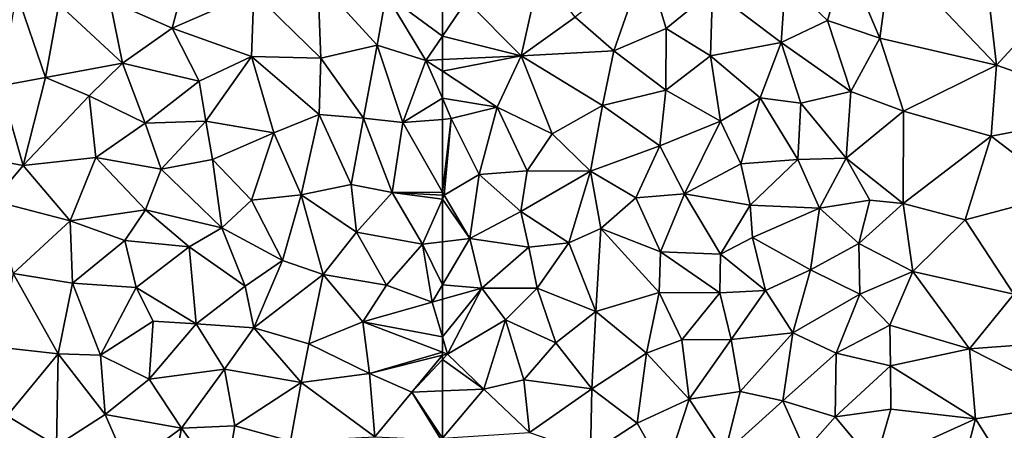
# Model space of a CAD drawing. Extents: x 573000 to 574044, y 6222981 to 6224028.
# Drawn here: x 573348 to 573411, y 6223294 to 6223321 of the extents above; entities that cross this region are included whole.
import ezdxf

# ---------------------------------------------------------------- set-up
doc = ezdxf.new("R2010")
doc.units = 0
doc.header["$MEASUREMENT"] = 0
doc.layers.add('Terraen', color=33, linetype='Continuous')

# ---------------------------------------------------------------- blocks, each defined once
blk = doc.blocks.new('1km_6223_573_UTM32_ACAD_1_FMEBLOCK173')
at = {"layer": 'Terraen', "color": 9, "true_color": 0xbbbbbb}
for points in [[(44.95, 7.69, 3.58), (46.07, 11.85, 3.51), (40.92, 9.47, 3.55)], [(44.95, 7.69, 3.58), (50.25, 10.01, 3.58), (46.07, 11.85, 3.51)], [(50.25, 10.01, 3.58), (54.6, 5.76, 3.56), (54.42, 10.8, 3.59)], [(58.85, 9.87, 3.57), (54.42, 10.8, 3.59), (58.26, 6.6, 3.53)], [(54.6, 5.76, 3.56), (58.26, 6.6, 3.53), (54.42, 10.8, 3.59)], [(33.81, 3.96, 3.74), (36.74, 4.5, 3.72), (34.86, 10.02, 3.55)], [(37.61, 9.26, 3.57), (34.86, 10.02, 3.55), (36.74, 4.5, 3.72)], [(50.1, 5.85, 3.62), (50.25, 10.01, 3.58), (44.95, 7.69, 3.58)], [(50.1, 5.85, 3.62), (54.6, 5.76, 3.56), (50.25, 10.01, 3.58)], [(58.85, 9.87, 3.57), (58.26, 6.6, 3.53), (61.43, 5.61, 3.5)], [(62.5, 7.17, 3.492), (62.5, 9.583, 3.507), (58.85, 9.87, 3.57)], [(62.5, 7.17, 3.492), (58.85, 9.87, 3.57), (61.43, 5.61, 3.5)], [(37.61, 9.26, 3.57), (36.74, 4.5, 3.72), (41.73, 5.43, 3.63)], [(37.61, 9.26, 3.57), (41.73, 5.43, 3.63), (40.92, 9.47, 3.55)], [(44.95, 7.69, 3.58), (40.92, 9.47, 3.55), (41.73, 5.43, 3.63)], [(46.71, 4.26, 3.63), (44.95, 7.69, 3.58), (41.73, 5.43, 3.63)], [(46.71, 4.26, 3.63), (50.1, 5.85, 3.62), (44.95, 7.69, 3.58)], [(62.5, 5.66, 3.469), (62.5, 7.17, 3.492), (61.43, 5.61, 3.5)], [(57.37, 1.86, 3.56), (58.26, 6.6, 3.53), (54.6, 5.76, 3.56)], [(59.93, 1.59, 3.47), (58.26, 6.6, 3.53), (57.37, 1.86, 3.56)], [(59.93, 1.59, 3.47), (61.43, 5.61, 3.5), (58.26, 6.6, 3.53)], [(47.14, 1.66, 3.66), (50.1, 5.85, 3.62), (46.71, 4.26, 3.63)], [(47.14, 1.66, 3.66), (51.55, 0.92, 3.64), (50.1, 5.85, 3.62)], [(50.1, 5.85, 3.62), (51.55, 0.92, 3.64), (54.51, 2.09, 3.59)], [(50.1, 5.85, 3.62), (54.51, 2.09, 3.59), (54.6, 5.76, 3.56)], [(54.51, 2.09, 3.59), (57.37, 1.86, 3.56), (54.6, 5.76, 3.56)], [(39.58, 3.32, 3.67), (41.73, 5.43, 3.63), (36.74, 4.5, 3.72)], [(43.21, 1.53, 3.68), (41.73, 5.43, 3.63), (39.58, 3.32, 3.67)], [(43.21, 1.53, 3.68), (46.71, 4.26, 3.63), (41.73, 5.43, 3.63)], [(62.5, 3.159, 3.422), (61.43, 5.61, 3.5), (59.93, 1.59, 3.47)], [(62.5, 4.91, 3.465), (62.5, 5.66, 3.469), (61.43, 5.61, 3.5)], [(62.5, 3.159, 3.422), (62.5, 4.91, 3.465), (61.43, 5.61, 3.5)], [(35.29, -1.2, 3.78), (36.74, 4.5, 3.72), (33.81, 3.96, 3.74)], [(35.29, -1.2, 3.78), (39.58, 3.32, 3.67), (36.74, 4.5, 3.72)], [(35.29, -1.2, 3.78), (33.81, 3.96, 3.74), (30.62, -0.34, 3.78)], [(43.21, 1.53, 3.68), (47.14, 1.66, 3.66), (46.71, 4.26, 3.63)], [(40.01, -0.68, 3.72), (39.58, 3.32, 3.67), (35.29, -1.2, 3.78)], [(43.21, 1.53, 3.68), (39.58, 3.32, 3.67), (40.01, -0.68, 3.72)], [(62.5, 3.159, 3.422), (59.93, 1.59, 3.47), (62.5, 1.786, 3.397)], [(53.34, -3.11, 3.65), (54.51, 2.09, 3.59), (51.55, 0.92, 3.64)], [(53.34, -3.11, 3.65), (56.58, -2.43, 3.61), (54.51, 2.09, 3.59)], [(56.58, -2.43, 3.61), (57.37, 1.86, 3.56), (54.51, 2.09, 3.59)], [(43.21, 1.53, 3.68), (40.01, -0.68, 3.72), (44.24, -1.45, 3.76)], [(43.21, 1.53, 3.68), (44.24, -1.45, 3.76), (47.14, 1.66, 3.66)], [(47.14, 1.66, 3.66), (44.24, -1.45, 3.76), (47.57, -0.82, 3.7)], [(47.14, 1.66, 3.66), (47.57, -0.82, 3.7), (51.55, 0.92, 3.64)], [(59.24, -2.95, 3.52), (57.37, 1.86, 3.56), (56.58, -2.43, 3.61)], [(59.24, -2.95, 3.52), (59.93, 1.59, 3.47), (57.37, 1.86, 3.56)], [(62.5, -2.946, 3.403), (59.93, 1.59, 3.47), (59.24, -2.95, 3.52)], [(62.5, -2.946, 3.403), (62.5, 1.786, 3.397), (59.93, 1.59, 3.47)], [(50.1, -3.46, 3.68), (51.55, 0.92, 3.64), (47.57, -0.82, 3.7)], [(53.34, -3.11, 3.65), (51.55, 0.92, 3.64), (50.1, -3.46, 3.68)], [(33.33, -3.49, 3.8), (35.29, -1.2, 3.78), (30.62, -0.34, 3.78)], [(38.33, -4.79, 3.78), (35.29, -1.2, 3.78), (33.33, -3.49, 3.8)], [(38.33, -4.79, 3.78), (40.01, -0.68, 3.72), (35.29, -1.2, 3.78)], [(38.33, -4.79, 3.78), (43.23, -4.09, 3.78), (40.01, -0.68, 3.72)], [(43.23, -4.09, 3.78), (44.24, -1.45, 3.76), (40.01, -0.68, 3.72)], [(48.18, -5.24, 3.69), (47.57, -0.82, 3.7), (44.24, -1.45, 3.76)], [(48.18, -5.24, 3.69), (50.1, -3.46, 3.68), (47.57, -0.82, 3.7)], [(48.18, -5.24, 3.69), (44.24, -1.45, 3.76), (43.23, -4.09, 3.78)], [(53.34, -3.11, 3.65), (56.93, -5.53, 3.54), (56.58, -2.43, 3.61)], [(59.24, -2.95, 3.52), (56.58, -2.43, 3.61), (56.93, -5.53, 3.54)], [(53.34, -3.11, 3.65), (50.1, -3.46, 3.68), (52.11, -7.37, 3.6)], [(53.34, -3.11, 3.65), (52.11, -7.37, 3.6), (54.77, -8.27, 3.54)], [(53.34, -3.11, 3.65), (54.77, -8.27, 3.54), (56.93, -5.53, 3.54)], [(59.24, -2.95, 3.52), (56.93, -5.53, 3.54), (61.2, -6.31, 3.46)], [(62.5, -2.946, 3.403), (59.24, -2.95, 3.52), (62.5, -3.134, 3.404)], [(62.5, -3.134, 3.404), (59.24, -2.95, 3.52), (62.5, -3.387, 3.405)], [(59.24, -2.95, 3.52), (61.2, -6.31, 3.46), (62.5, -3.387, 3.405)], [(38.33, -4.79, 3.78), (33.33, -3.49, 3.8), (34.64, -8.22, 3.75)], [(52.11, -7.37, 3.6), (50.1, -3.46, 3.68), (48.18, -5.24, 3.69)], [(62.5, -6.15, 3.431), (62.5, -3.387, 3.405), (61.2, -6.31, 3.46)], [(41.89, -6.06, 3.76), (43.23, -4.09, 3.78), (38.33, -4.79, 3.78)], [(41.89, -6.06, 3.76), (46.07, -6.47, 3.7), (43.23, -4.09, 3.78)], [(46.07, -6.47, 3.7), (48.18, -5.24, 3.69), (43.23, -4.09, 3.78)], [(38.49, -8.83, 3.72), (38.33, -4.79, 3.78), (34.64, -8.22, 3.75)], [(38.49, -8.83, 3.72), (41.89, -6.06, 3.76), (38.33, -4.79, 3.78)], [(49.69, -9.04, 3.65), (48.18, -5.24, 3.69), (46.07, -6.47, 3.7)], [(49.69, -9.04, 3.65), (52.11, -7.37, 3.6), (48.18, -5.24, 3.69)], [(58.87, -8.96, 3.51), (56.93, -5.53, 3.54), (54.77, -8.27, 3.54)], [(58.87, -8.96, 3.51), (61.2, -6.31, 3.46), (56.93, -5.53, 3.54)], [(42.62, -9.11, 3.7), (41.89, -6.06, 3.76), (38.49, -8.83, 3.72)], [(42.62, -9.11, 3.7), (46.07, -6.47, 3.7), (41.89, -6.06, 3.76)], [(58.87, -8.96, 3.51), (61.83, -10.06, 3.48), (61.2, -6.31, 3.46)], [(62.5, -8.935, 3.455), (62.5, -6.15, 3.431), (61.2, -6.31, 3.46)], [(62.5, -8.935, 3.455), (61.2, -6.31, 3.46), (61.83, -10.06, 3.48)], [(42.62, -9.11, 3.7), (46.51, -11.47, 3.69), (46.07, -6.47, 3.7)], [(49.69, -9.04, 3.65), (46.07, -6.47, 3.7), (46.51, -11.47, 3.69)], [(49.69, -9.04, 3.65), (50.26, -11.74, 3.6), (52.11, -7.37, 3.6)], [(50.26, -11.74, 3.6), (54.77, -8.27, 3.54), (52.11, -7.37, 3.6)], [(34.64, -8.22, 3.75), (33.69, -12.99, 3.75), (37.55, -13.41, 3.72)], [(38.49, -8.83, 3.72), (34.64, -8.22, 3.75), (37.55, -13.41, 3.72)], [(50.26, -11.74, 3.6), (53.83, -12.77, 3.56), (54.77, -8.27, 3.54)], [(57.34, -11.34, 3.53), (54.77, -8.27, 3.54), (53.83, -12.77, 3.56)], [(58.87, -8.96, 3.51), (54.77, -8.27, 3.54), (57.34, -11.34, 3.53)], [(38.49, -8.83, 3.72), (37.55, -13.41, 3.72), (40.31, -13.5, 3.73)], [(42.62, -9.11, 3.7), (38.49, -8.83, 3.72), (40.31, -13.5, 3.73)], [(62.5, -9.873, 3.465), (62.5, -8.935, 3.455), (61.83, -10.06, 3.48)], [(43.72, -11.3, 3.72), (42.62, -9.11, 3.7), (40.31, -13.5, 3.73)], [(43.72, -11.3, 3.72), (46.51, -11.47, 3.69), (42.62, -9.11, 3.7)], [(49.69, -9.04, 3.65), (46.51, -11.47, 3.69), (50.26, -11.74, 3.6)], [(58.87, -8.96, 3.51), (57.34, -11.34, 3.53), (61.83, -10.06, 3.48)], [(62.5, -12.318, 3.48), (61.83, -10.06, 3.48), (57.34, -11.34, 3.53)], [(62.5, -12.318, 3.48), (62.5, -9.873, 3.465), (61.83, -10.06, 3.48)], [(43.72, -11.3, 3.72), (40.31, -13.5, 3.73), (43.46, -15.06, 3.68)], [(43.72, -11.3, 3.72), (43.46, -15.06, 3.68), (46.51, -11.47, 3.69)], [(48.36, -14.42, 3.62), (46.51, -11.47, 3.69), (43.46, -15.06, 3.68)], [(50.26, -11.74, 3.6), (46.51, -11.47, 3.69), (48.36, -14.42, 3.62)], [(57.77, -14.7, 3.52), (57.34, -11.34, 3.53), (53.83, -12.77, 3.56)], [(62.5, -13.304, 3.483), (62.5, -12.318, 3.48), (57.34, -11.34, 3.53)], [(62.5, -13.304, 3.483), (57.34, -11.34, 3.53), (57.77, -14.7, 3.52)], [(50.26, -11.74, 3.6), (48.36, -14.42, 3.62), (53.34, -15.28, 3.55)], [(50.26, -11.74, 3.6), (53.34, -15.28, 3.55), (53.83, -12.77, 3.56)], [(57.77, -14.7, 3.52), (53.83, -12.77, 3.56), (53.34, -15.28, 3.55)], [(34.24, -17.44, 3.65), (37.55, -13.41, 3.72), (33.69, -12.99, 3.75)], [(37.44, -19.39, 3.64), (37.55, -13.41, 3.72), (34.24, -17.44, 3.65)], [(37.44, -19.39, 3.64), (40.6, -17.35, 3.64), (37.55, -13.41, 3.72)], [(40.6, -17.35, 3.64), (40.31, -13.5, 3.73), (37.55, -13.41, 3.72)], [(62.5, -13.304, 3.483), (57.77, -14.7, 3.52), (62.5, -13.513, 3.483)], [(40.6, -17.35, 3.64), (43.46, -15.06, 3.68), (40.31, -13.5, 3.73)], [(62.5, -13.513, 3.483), (57.77, -14.7, 3.52), (60.52, -15.9, 3.48)], [(62.5, -13.513, 3.483), (60.52, -15.9, 3.48), (62.5, -13.783, 3.48)], [(62.5, -13.783, 3.48), (60.52, -15.9, 3.48), (62.5, -15.815, 3.476)], [(45.56, -18.23, 3.58), (48.36, -14.42, 3.62), (43.46, -15.06, 3.68)], [(49.02, -18.08, 3.55), (48.36, -14.42, 3.62), (45.56, -18.23, 3.58)], [(49.02, -18.08, 3.55), (53.34, -15.28, 3.55), (48.36, -14.42, 3.62)], [(57.77, -14.7, 3.52), (53.34, -15.28, 3.55), (58.11, -18.8, 3.49)], [(57.77, -14.7, 3.52), (58.11, -18.8, 3.49), (60.52, -15.9, 3.48)], [(45.56, -18.23, 3.58), (43.46, -15.06, 3.68), (40.6, -17.35, 3.64)], [(49.02, -18.08, 3.55), (52.65, -19.07, 3.57), (53.34, -15.28, 3.55)], [(58.11, -18.8, 3.49), (53.34, -15.28, 3.55), (52.65, -19.07, 3.57)], [(62.42, -18.99, 3.45), (60.52, -15.9, 3.48), (58.11, -18.8, 3.49)], [(62.5, -15.815, 3.476), (60.52, -15.9, 3.48), (62.5, -18.895, 3.451)], [(60.52, -15.9, 3.48), (62.42, -18.99, 3.45), (62.5, -18.895, 3.451)], [(32.94, -22.76, 3.66), (37.44, -19.39, 3.64), (34.24, -17.44, 3.65)], [(37.44, -19.39, 3.64), (42.1, -20.76, 3.61), (40.6, -17.35, 3.64)], [(42.1, -20.76, 3.61), (45.56, -18.23, 3.58), (40.6, -17.35, 3.64)], [(42.1, -20.76, 3.61), (44.57, -23.54, 3.54), (45.56, -18.23, 3.58)], [(48.36, -22.09, 3.51), (45.56, -18.23, 3.58), (44.57, -23.54, 3.54)], [(48.36, -22.09, 3.51), (49.02, -18.08, 3.55), (45.56, -18.23, 3.58)], [(48.36, -22.09, 3.51), (52.65, -19.07, 3.57), (49.02, -18.08, 3.55)]]:
    blk.add_polyline3d(points, close=True, dxfattribs=at)
blk = doc.blocks.new('1km_6223_573_UTM32_ACAD_1_FMEBLOCK182')
at = {"layer": 'Terraen', "color": 9, "true_color": 0xbbbbbb}
for points in [[(-33.36, 12.47, 3.07), (-26.52, 5.29, 3.04), (-27.53, 13.94, 3.02)], [(-26.52, 5.29, 3.04), (-22.78, 9.37, 3.09), (-27.53, 13.94, 3.02)], [(-40.23, 10.82, 3.08), (-37.49, 8.19, 3.04), (-36.32, 12.26, 3.08)], [(-34.1, 7.05, 3.01), (-36.32, 12.26, 3.08), (-37.49, 8.19, 3.04)], [(-33.36, 12.47, 3.07), (-36.32, 12.26, 3.08), (-34.1, 7.05, 3.01)], [(-33.36, 12.47, 3.07), (-34.1, 7.05, 3.01), (-26.52, 5.29, 3.04)], [(-51.38, 6.23, 3.2), (-49.32, 12.11, 3.54), (-53.89, 8.4, 3.26)], [(-51.38, 6.23, 3.2), (-47.97, 7.68, 3.14), (-49.32, 12.11, 3.54)], [(-47.97, 7.68, 3.14), (-44.97, 10.15, 3.11), (-49.32, 12.11, 3.54)], [(-57.38, 5.9, 3.32), (-56.15, 11.42, 3.37), (-60.93, 9.46, 3.48)], [(-57.38, 5.9, 3.32), (-53.89, 8.4, 3.26), (-56.15, 11.42, 3.37)], [(-40.5, 6.77, 3.04), (-40.23, 10.82, 3.08), (-44.97, 10.15, 3.11)], [(-40.5, 6.77, 3.04), (-37.49, 8.19, 3.04), (-40.23, 10.82, 3.08)], [(-45.1, 5.9, 3.11), (-44.97, 10.15, 3.11), (-47.97, 7.68, 3.14)], [(-45.1, 5.9, 3.11), (-40.5, 6.77, 3.04), (-44.97, 10.15, 3.11)], [(-62.5, 7.17, 3.492), (-60.93, 9.46, 3.48), (-62.5, 9.583, 3.507)], [(-57.38, 5.9, 3.32), (-60.93, 9.46, 3.48), (-62.5, 7.17, 3.492)], [(-18.18, 2.35, 3.15), (-22.78, 9.37, 3.09), (-26.52, 5.29, 3.04)], [(-57.38, 5.9, 3.32), (-51.38, 6.23, 3.2), (-53.89, 8.4, 3.26)], [(-47.99, 3.67, 3.17), (-47.97, 7.68, 3.14), (-51.38, 6.23, 3.2)], [(-47.99, 3.67, 3.17), (-45.1, 5.9, 3.11), (-47.97, 7.68, 3.14)], [(-35.99, 3.6, 3.07), (-37.49, 8.19, 3.04), (-40.5, 6.77, 3.04)], [(-35.99, 3.6, 3.07), (-34.1, 7.05, 3.01), (-37.49, 8.19, 3.04)], [(-62.5, 5.66, 3.469), (-57.38, 5.9, 3.32), (-62.5, 7.17, 3.492)], [(-35.99, 3.6, 3.07), (-32.56, 2.31, 3.09), (-34.1, 7.05, 3.01)], [(-32.56, 2.31, 3.09), (-26.52, 5.29, 3.04), (-34.1, 7.05, 3.01)], [(-45.1, 5.9, 3.11), (-41.88, 3.17, 3.1), (-40.5, 6.77, 3.04)], [(-39.23, 2.83, 3.09), (-40.5, 6.77, 3.04), (-41.88, 3.17, 3.1)], [(-39.23, 2.83, 3.09), (-35.99, 3.6, 3.07), (-40.5, 6.77, 3.04)], [(-62.5, 4.91, 3.465), (-58.94, 2.58, 3.35), (-57.38, 5.9, 3.32)], [(-62.5, 4.91, 3.465), (-57.38, 5.9, 3.32), (-62.5, 5.66, 3.469)], [(-57.38, 5.9, 3.32), (-58.94, 2.58, 3.35), (-55.38, 0.85, 3.29)], [(-52.11, 2.69, 3.22), (-51.38, 6.23, 3.2), (-57.38, 5.9, 3.32)], [(-52.11, 2.69, 3.22), (-57.38, 5.9, 3.32), (-55.38, 0.85, 3.29)], [(-52.11, 2.69, 3.22), (-47.99, 3.67, 3.17), (-51.38, 6.23, 3.2)], [(-44.45, 1.66, 3.16), (-45.1, 5.9, 3.11), (-47.99, 3.67, 3.17)], [(-44.45, 1.66, 3.16), (-41.88, 3.17, 3.1), (-45.1, 5.9, 3.11)], [(-26.88, 0.69, 3.06), (-26.52, 5.29, 3.04), (-32.56, 2.31, 3.09)], [(-26.88, 0.69, 3.06), (-18.18, 2.35, 3.15), (-26.52, 5.29, 3.04)], [(-62.5, 3.159, 3.422), (-58.94, 2.58, 3.35), (-62.5, 4.91, 3.465)], [(-52.11, 2.69, 3.22), (-48.39, 0.06, 3.17), (-47.99, 3.67, 3.17)], [(-44.45, 1.66, 3.16), (-47.99, 3.67, 3.17), (-48.39, 0.06, 3.17)], [(-36.28, -0.73, 3.09), (-35.99, 3.6, 3.07), (-39.23, 2.83, 3.09)], [(-36.28, -0.73, 3.09), (-32.56, 2.31, 3.09), (-35.99, 3.6, 3.07)], [(-62.5, 3.159, 3.422), (-61.92, 1.83, 3.38), (-58.94, 2.58, 3.35)], [(-62.5, 3.159, 3.422), (-62.5, 1.786, 3.397), (-61.92, 1.83, 3.38)], [(-60.12, -1.79, 3.36), (-58.94, 2.58, 3.35), (-61.92, 1.83, 3.38)], [(-60.12, -1.79, 3.36), (-57, -1.55, 3.31), (-58.94, 2.58, 3.35)], [(-57, -1.55, 3.31), (-55.38, 0.85, 3.29), (-58.94, 2.58, 3.35)], [(-52.88, -1.57, 3.25), (-52.11, 2.69, 3.22), (-55.38, 0.85, 3.29)], [(-52.88, -1.57, 3.25), (-48.39, 0.06, 3.17), (-52.11, 2.69, 3.22)], [(-44.45, 1.66, 3.16), (-43.13, -1.1, 3.12), (-41.88, 3.17, 3.1)], [(-43.13, -1.1, 3.12), (-39.42, -0.81, 3.09), (-41.88, 3.17, 3.1)], [(-39.23, 2.83, 3.09), (-41.88, 3.17, 3.1), (-39.42, -0.81, 3.09)], [(-36.28, -0.73, 3.09), (-39.23, 2.83, 3.09), (-39.42, -0.81, 3.09)], [(-36.28, -0.73, 3.09), (-32.58, -3.67, 3.09), (-32.56, 2.31, 3.09)], [(-32.58, -3.67, 3.09), (-26.88, 0.69, 3.06), (-32.56, 2.31, 3.09)], [(-22.04, -3, 3.06), (-18.18, 2.35, 3.15), (-26.88, 0.69, 3.06)], [(-62.5, -2.946, 3.403), (-62.39, -3.14, 3.4), (-61.92, 1.83, 3.38)], [(-62.5, -2.946, 3.403), (-61.92, 1.83, 3.38), (-62.5, 1.786, 3.397)], [(-60.12, -1.79, 3.36), (-61.92, 1.83, 3.38), (-62.39, -3.14, 3.4)], [(-44.45, 1.66, 3.16), (-48.39, 0.06, 3.17), (-46.79, -3.04, 3.12)], [(-44.45, 1.66, 3.16), (-46.79, -3.04, 3.12), (-43.13, -1.1, 3.12)], [(-52.88, -1.57, 3.25), (-55.38, 0.85, 3.29), (-57, -1.55, 3.31)], [(-32.58, -3.67, 3.09), (-28.56, -4.72, 3.09), (-26.88, 0.69, 3.06)], [(-28.56, -4.72, 3.09), (-22.04, -3, 3.06), (-26.88, 0.69, 3.06)], [(-52.88, -1.57, 3.25), (-49.95, -3.3, 3.19), (-48.39, 0.06, 3.17)], [(-49.95, -3.3, 3.19), (-46.79, -3.04, 3.12), (-48.39, 0.06, 3.17)], [(-42.51, -3.77, 3.1), (-43.13, -1.1, 3.12), (-46.79, -3.04, 3.12)], [(-42.51, -3.77, 3.1), (-39.42, -0.81, 3.09), (-43.13, -1.1, 3.12)], [(-38.02, -3.97, 3.11), (-39.42, -0.81, 3.09), (-42.51, -3.77, 3.1)], [(-38.02, -3.97, 3.11), (-36.28, -0.73, 3.09), (-39.42, -0.81, 3.09)], [(-38.02, -3.97, 3.11), (-34.75, -3.46, 3.1), (-36.28, -0.73, 3.09)], [(-36.28, -0.73, 3.09), (-34.75, -3.46, 3.1), (-32.58, -3.67, 3.09)], [(-60.71, -5.93, 3.39), (-60.12, -1.79, 3.36), (-62.39, -3.14, 3.4)], [(-60.71, -5.93, 3.39), (-57.41, -4.2, 3.3), (-60.12, -1.79, 3.36)], [(-57.41, -4.2, 3.3), (-57, -1.55, 3.31), (-60.12, -1.79, 3.36)], [(-57.41, -4.2, 3.3), (-52.88, -1.57, 3.25), (-57, -1.55, 3.31)], [(-57.41, -4.2, 3.3), (-54.3, -6.22, 3.29), (-52.88, -1.57, 3.25)], [(-52.21, -5.3, 3.26), (-52.88, -1.57, 3.25), (-54.3, -6.22, 3.29)], [(-52.21, -5.3, 3.26), (-49.95, -3.3, 3.19), (-52.88, -1.57, 3.25)], [(-62.5, -2.946, 3.403), (-62.5, -3.134, 3.404), (-62.39, -3.14, 3.4)], [(-62.5, -3.134, 3.404), (-62.5, -3.387, 3.405), (-62.39, -3.14, 3.4)], [(-60.71, -5.93, 3.39), (-62.39, -3.14, 3.4), (-62.5, -3.387, 3.405)], [(-48.34, -6.8, 3.21), (-46.79, -3.04, 3.12), (-49.95, -3.3, 3.19)], [(-44.45, -6.95, 3.15), (-46.79, -3.04, 3.12), (-48.34, -6.8, 3.21)], [(-44.45, -6.95, 3.15), (-42.51, -3.77, 3.1), (-46.79, -3.04, 3.12)], [(-25.41, -9.56, 3.11), (-22.04, -3, 3.06), (-28.56, -4.72, 3.09)], [(-62.5, -6.15, 3.431), (-60.71, -5.93, 3.39), (-62.5, -3.387, 3.405)], [(-52.21, -5.3, 3.26), (-48.34, -6.8, 3.21), (-49.95, -3.3, 3.19)], [(-44.45, -6.95, 3.15), (-42.37, -5.87, 3.12), (-42.51, -3.77, 3.1)], [(-42.37, -5.87, 3.12), (-38.02, -3.97, 3.11), (-42.51, -3.77, 3.1)], [(-38.02, -3.97, 3.11), (-35.47, -6.26, 3.12), (-34.75, -3.46, 3.1)], [(-35.47, -6.26, 3.12), (-32.58, -3.67, 3.09), (-34.75, -3.46, 3.1)], [(-31.95, -8.08, 3.08), (-32.58, -3.67, 3.09), (-35.47, -6.26, 3.12)], [(-31.95, -8.08, 3.08), (-28.56, -4.72, 3.09), (-32.58, -3.67, 3.09)], [(-56.89, -6.5, 3.33), (-57.41, -4.2, 3.3), (-60.71, -5.93, 3.39)], [(-56.89, -6.5, 3.33), (-54.3, -6.22, 3.29), (-57.41, -4.2, 3.3)], [(-38.6, -7.98, 3.15), (-38.02, -3.97, 3.11), (-42.37, -5.87, 3.12)], [(-38.6, -7.98, 3.15), (-35.47, -6.26, 3.12), (-38.02, -3.97, 3.11)], [(-25.41, -9.56, 3.11), (-28.56, -4.72, 3.09), (-31.95, -8.08, 3.08)], [(-52.21, -5.3, 3.26), (-54.3, -6.22, 3.29), (-52.54, -10.68, 3.35)], [(-48.43, -9.44, 3.28), (-52.21, -5.3, 3.26), (-52.54, -10.68, 3.35)], [(-48.43, -9.44, 3.28), (-48.34, -6.8, 3.21), (-52.21, -5.3, 3.26)], [(-59.94, -9.16, 3.41), (-60.71, -5.93, 3.39), (-62.5, -8.935, 3.455)], [(-62.5, -8.935, 3.455), (-60.71, -5.93, 3.39), (-62.5, -6.15, 3.431)], [(-56.89, -6.5, 3.33), (-60.71, -5.93, 3.39), (-59.94, -9.16, 3.41)], [(-56.89, -6.5, 3.33), (-56.34, -9.15, 3.38), (-54.3, -6.22, 3.29)], [(-52.54, -10.68, 3.35), (-54.3, -6.22, 3.29), (-56.34, -9.15, 3.38)], [(-44.45, -6.95, 3.15), (-41.52, -9.32, 3.18), (-42.37, -5.87, 3.12)], [(-38.6, -7.98, 3.15), (-42.37, -5.87, 3.12), (-41.52, -9.32, 3.18)], [(-38.6, -7.98, 3.15), (-35.4, -9.56, 3.11), (-35.47, -6.26, 3.12)], [(-35.4, -9.56, 3.11), (-31.95, -8.08, 3.08), (-35.47, -6.26, 3.12)], [(-56.89, -6.5, 3.33), (-59.94, -9.16, 3.41), (-56.34, -9.15, 3.38)], [(-48.43, -9.44, 3.28), (-44.48, -9.46, 3.2), (-48.34, -6.8, 3.21)], [(-44.45, -6.95, 3.15), (-48.34, -6.8, 3.21), (-44.48, -9.46, 3.2)], [(-44.45, -6.95, 3.15), (-44.48, -9.46, 3.2), (-41.52, -9.32, 3.18)], [(-38.6, -7.98, 3.15), (-41.52, -9.32, 3.18), (-39.74, -12.05, 3.18)], [(-38.6, -7.98, 3.15), (-39.74, -12.05, 3.18), (-35.4, -9.56, 3.11)], [(-35.4, -9.56, 3.11), (-33.45, -11.56, 3.14), (-31.95, -8.08, 3.08)], [(-33.45, -11.56, 3.14), (-28.28, -13.09, 3.17), (-31.95, -8.08, 3.08)], [(-28.28, -13.09, 3.17), (-25.41, -9.56, 3.11), (-31.95, -8.08, 3.08)], [(-62.5, -9.873, 3.465), (-59.94, -9.16, 3.41), (-62.5, -8.935, 3.455)], [(-62.5, -12.318, 3.48), (-62.17, -13.43, 3.48), (-59.94, -9.16, 3.41)], [(-62.5, -12.318, 3.48), (-59.94, -9.16, 3.41), (-62.5, -9.873, 3.465)], [(-62.17, -13.43, 3.48), (-58.4, -11.22, 3.44), (-59.94, -9.16, 3.41)], [(-58.4, -11.22, 3.44), (-56.34, -9.15, 3.38), (-59.94, -9.16, 3.41)], [(-55.13, -12.7, 3.41), (-56.34, -9.15, 3.38), (-58.4, -11.22, 3.44)], [(-55.13, -12.7, 3.41), (-52.54, -10.68, 3.35), (-56.34, -9.15, 3.38)], [(-48.43, -9.44, 3.28), (-52.54, -10.68, 3.35), (-49.26, -13.37, 3.31)], [(-48.43, -9.44, 3.28), (-49.26, -13.37, 3.31), (-46.95, -12.5, 3.28)], [(-48.43, -9.44, 3.28), (-46.95, -12.5, 3.28), (-44.48, -9.46, 3.2)], [(-43.75, -12.48, 3.24), (-44.48, -9.46, 3.2), (-46.95, -12.5, 3.28)], [(-43.75, -12.48, 3.24), (-41.52, -9.32, 3.18), (-44.48, -9.46, 3.2)], [(-43.75, -12.48, 3.24), (-39.74, -12.05, 3.18), (-41.52, -9.32, 3.18)], [(-36.94, -13.38, 3.14), (-35.4, -9.56, 3.11), (-39.74, -12.05, 3.18)], [(-36.94, -13.38, 3.14), (-33.45, -11.56, 3.14), (-35.4, -9.56, 3.11)], [(-28.28, -13.09, 3.17), (-21, -12.56, 3.17), (-25.41, -9.56, 3.11)], [(-52.8, -15.69, 3.4), (-52.54, -10.68, 3.35), (-55.13, -12.7, 3.41)], [(-52.8, -15.69, 3.4), (-49.26, -13.37, 3.31), (-52.54, -10.68, 3.35)], [(-62.17, -13.43, 3.48), (-59.82, -15.7, 3.47), (-58.4, -11.22, 3.44)], [(-57.22, -15.11, 3.45), (-58.4, -11.22, 3.44), (-59.82, -15.7, 3.47)], [(-57.22, -15.11, 3.45), (-55.13, -12.7, 3.41), (-58.4, -11.22, 3.44)], [(-43.75, -12.48, 3.24), (-43.17, -15.86, 3.26), (-39.74, -12.05, 3.18)], [(-40.41, -16.46, 3.24), (-39.74, -12.05, 3.18), (-43.17, -15.86, 3.26)], [(-40.41, -16.46, 3.24), (-36.94, -13.38, 3.14), (-39.74, -12.05, 3.18)], [(-36.94, -13.38, 3.14), (-33.41, -14.2, 3.16), (-33.45, -11.56, 3.14)], [(-33.45, -11.56, 3.14), (-33.41, -14.2, 3.16), (-28.28, -13.09, 3.17)], [(-62.5, -13.304, 3.483), (-62.17, -13.43, 3.48), (-62.5, -12.318, 3.48)], [(-52.8, -15.69, 3.4), (-55.13, -12.7, 3.41), (-57.22, -15.11, 3.45)], [(-46.47, -16.36, 3.32), (-46.95, -12.5, 3.28), (-49.26, -13.37, 3.31)], [(-46.47, -16.36, 3.32), (-43.75, -12.48, 3.24), (-46.95, -12.5, 3.28)], [(-46.47, -16.36, 3.32), (-43.17, -15.86, 3.26), (-43.75, -12.48, 3.24)], [(-28.28, -13.09, 3.17), (-21.34, -16.62, 3.26), (-21, -12.56, 3.17)], [(-62.5, -13.304, 3.483), (-62.5, -13.513, 3.483), (-62.17, -13.43, 3.48)], [(-49.85, -17.91, 3.41), (-49.26, -13.37, 3.31), (-52.8, -15.69, 3.4)], [(-49.85, -17.91, 3.41), (-46.47, -16.36, 3.32), (-49.26, -13.37, 3.31)], [(-40.41, -16.46, 3.24), (-37, -17.51, 3.25), (-36.94, -13.38, 3.14)], [(-36.94, -13.38, 3.14), (-37, -17.51, 3.25), (-33.41, -14.2, 3.16)], [(-28.28, -13.09, 3.17), (-33.41, -14.2, 3.16), (-27.9, -17.64, 3.21)], [(-28.28, -13.09, 3.17), (-27.9, -17.64, 3.21), (-21.34, -16.62, 3.26)], [(-62.5, -13.783, 3.48), (-59.82, -15.7, 3.47), (-62.17, -13.43, 3.48)], [(-62.5, -13.513, 3.483), (-62.5, -13.783, 3.48), (-62.17, -13.43, 3.48)], [(-62.5, -13.783, 3.48), (-62.5, -15.815, 3.476), (-59.82, -15.7, 3.47)], [(-33.39, -17.01, 3.2), (-33.41, -14.2, 3.16), (-37, -17.51, 3.25)], [(-33.39, -17.01, 3.2), (-27.9, -17.64, 3.21), (-33.41, -14.2, 3.16)], [(-57.22, -15.11, 3.45), (-59.82, -15.7, 3.47), (-56.84, -18.52, 3.42)], [(-52.8, -15.69, 3.4), (-57.22, -15.11, 3.45), (-56.84, -18.52, 3.42)], [(-62.5, -15.815, 3.476), (-62.5, -18.895, 3.451), (-59.82, -15.7, 3.47)], [(-62.5, -18.895, 3.451), (-56.84, -18.52, 3.42), (-59.82, -15.7, 3.47)], [(-52.88, -19.88, 3.42), (-52.8, -15.69, 3.4), (-56.84, -18.52, 3.42)], [(-52.88, -19.88, 3.42), (-49.85, -17.91, 3.41), (-52.8, -15.69, 3.4)], [(-44.17, -19.85, 3.35), (-43.17, -15.86, 3.26), (-46.47, -16.36, 3.32)], [(-44.17, -19.85, 3.35), (-40.41, -16.46, 3.24), (-43.17, -15.86, 3.26)], [(-49.85, -17.91, 3.41), (-48.03, -21.11, 3.42), (-46.47, -16.36, 3.32)], [(-44.17, -19.85, 3.35), (-46.47, -16.36, 3.32), (-48.03, -21.11, 3.42)], [(-44.17, -19.85, 3.35), (-38.95, -19.7, 3.27), (-40.41, -16.46, 3.24)], [(-40.41, -16.46, 3.24), (-38.95, -19.7, 3.27), (-37, -17.51, 3.25)], [(-33.39, -17.01, 3.2), (-37, -17.51, 3.25), (-34.42, -20.59, 3.24)], [(-33.39, -17.01, 3.2), (-34.42, -20.59, 3.24), (-27.9, -17.64, 3.21)], [(-23.63, -24.4, 3.35), (-21.34, -16.62, 3.26), (-27.9, -17.64, 3.21)], [(-34.42, -20.59, 3.24), (-37, -17.51, 3.25), (-38.95, -19.7, 3.27)], [(-29.51, -23.85, 3.28), (-27.9, -17.64, 3.21), (-34.42, -20.59, 3.24)], [(-29.51, -23.85, 3.28), (-23.63, -24.4, 3.35), (-27.9, -17.64, 3.21)], [(-52.88, -19.88, 3.42), (-48.03, -21.11, 3.42), (-49.85, -17.91, 3.41)]]:
    blk.add_polyline3d(points, close=True, dxfattribs=at)

msp = doc.modelspace()

# ---------------------------------------------------------------- block references
at = {"layer": 'Terraen', "color": 9, "true_color": 0xbbbbbb}
for name, p in [('1km_6223_573_UTM32_ACAD_1_FMEBLOCK173', (573312.5, 6223312.5)), ('1km_6223_573_UTM32_ACAD_1_FMEBLOCK182', (573437.5, 6223312.5))]:
    msp.add_blockref(name, p, dxfattribs=at)

doc.saveas('drawing.dxf')
